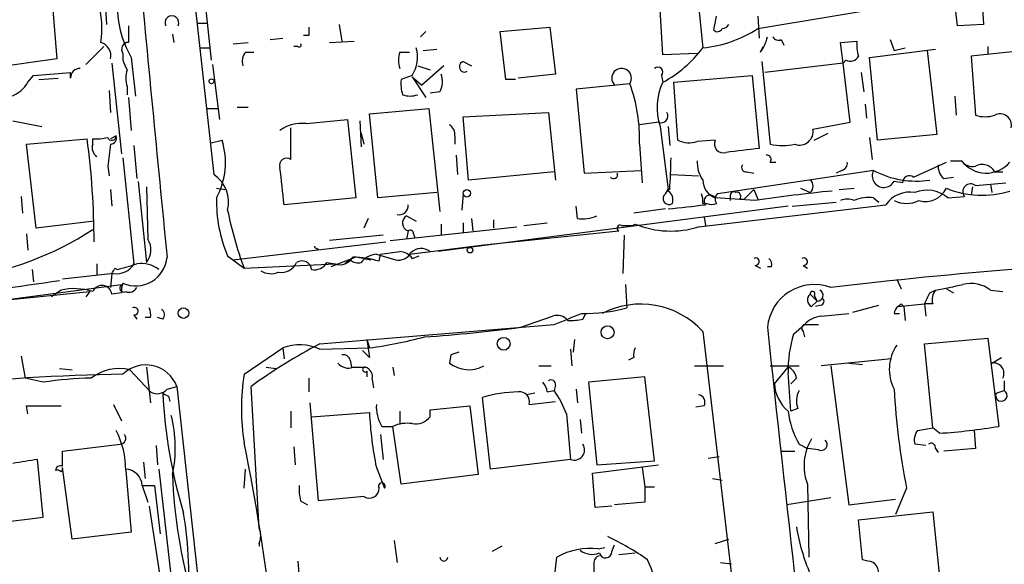
# Model space of a CAD drawing. Extents: x 14 to 898, y 668 to 1538.
# Drawn here: x 350 to 410, y 863 to 897 of the extents above; entities that cross this region are included whole.
import ezdxf

# ---------------------------------------------------------------- set-up
doc = ezdxf.new("R2010")
doc.units = 0
doc.header["$MEASUREMENT"] = 0
doc.layers.add('MAIN', color=5, linetype='CONTINUOUS')

msp = doc.modelspace()

# ---------------------------------------------------------------- linework, layer by layer
at = {"layer": 'MAIN'}
for p, q in [((359.4947, 906.0718), (361.6113, 887.0218)), ((360.8493, 899.8065), (361.442, 894.0491)), ((351.536, 899.2985), (351.9593, 894.1338)), ((407.3313, 896.1658), (407.0773, 898.3671)), ((408.7707, 898.6211), (408.94, 896.2505)), ((354.9227, 897.6051), (355.0073, 896.2505)), ((389.2127, 894.3878), (389.0433, 897.1818)), ((391.414, 897.4358), (391.668, 894.8111)), ((395.0547, 895.9965), (404.1987, 897.5205)), ((395.0547, 896.7585), (395.1393, 895.4038)), ((360.5953, 896.3351), (361.188, 896.3351)), ((369.316, 896.2505), (369.4853, 895.2345)), ((379.222, 895.8271), (382.27, 896.0811)), ((382.27, 896.0811), (382.6087, 893.2025)), ((408.94, 896.2505), (407.3313, 896.1658)), ((359.0713, 895.6578), (359.156, 895.1498)), ((365.0827, 895.3191), (365.8447, 895.4038)), ((367.4533, 895.5731), (367.1147, 895.5731)), ((374.65, 895.8271), (374.3113, 895.4885)), ((379.5607, 892.8638), (379.222, 895.8271)), ((353.7373, 893.7951), (354.838, 894.8958)), ((360.7647, 894.8111), (361.3573, 894.8111)), ((362.7967, 895.0651), (363.728, 895.1498)), ((366.776, 894.8958), (366.522, 894.8958)), ((368.7233, 895.1498), (370.2473, 895.2345)), ((395.224, 894.5571), (395.3933, 894.8958)), ((396.494, 895.3191), (396.6633, 894.9805)), ((400.1347, 895.1498), (401.1507, 895.2345)), ((400.304, 893.8798), (400.1347, 895.1498)), ((403.1827, 895.3191), (403.4367, 894.6418)), ((403.4367, 894.6418), (404.114, 894.8111)), ((409.194, 894.8958), (409.194, 894.4725)), ((351.9593, 894.1338), (348.3187, 893.6258)), ((356.0233, 894.4725), (356.0233, 894.0491)), ((356.5313, 894.2185), (356.7853, 891.8478)), ((363.5587, 894.5571), (364.0667, 894.5571)), ((373.0413, 894.5571), (373.634, 894.5571)), ((374.4807, 894.6418), (375.3273, 894.7265)), ((391.3293, 894.4725), (389.2127, 894.3878)), ((401.9127, 894.2185), (405.9767, 894.7265)), ((402.4207, 889.1385), (401.9127, 894.2185)), ((405.4687, 894.6418), (406.0613, 889.4771)), ((411.48, 894.6418), (408.178, 894.3031)), ((408.178, 894.3031), (408.432, 890.6625)), ((355.346, 893.8798), (355.9387, 888.2918)), ((361.5267, 893.7951), (361.95, 890.4085)), ((374.142, 893.7105), (374.904, 893.4565)), ((375.7507, 893.7105), (374.396, 892.5251)), ((376.936, 893.9645), (377.444, 893.7105)), ((395.3087, 893.9645), (395.8167, 888.8845)), ((400.304, 893.8798), (395.478, 893.2871)), ((400.4733, 894.0491), (400.304, 893.8798)), ((400.7273, 890.2391), (400.304, 893.8798)), ((350.1813, 892.6945), (350.52, 893.1178)), ((350.52, 893.1178), (352.806, 893.2871)), ((350.8587, 892.8638), (352.044, 892.9485)), ((352.806, 892.9485), (352.806, 893.2871)), ((373.8033, 893.1178), (373.126, 892.8638)), ((373.8033, 893.0331), (374.65, 891.7631)), ((373.8033, 893.0331), (374.396, 892.5251)), ((382.6087, 893.2025), (380.3227, 892.9485)), ((389.128, 893.1178), (389.2127, 892.6945)), ((389.89, 892.6945), (394.716, 893.1178)), ((394.716, 893.1178), (395.1393, 888.6305)), ((401.4047, 893.2871), (401.574, 892.1018)), ((356.2773, 892.4405), (356.2773, 891.9325)), ((380.1533, 892.8638), (379.5607, 892.8638)), ((387.1807, 892.6098), (383.8787, 892.2711)), ((390.144, 889.1385), (389.89, 892.6945)), ((355.1767, 892.1865), (355.2613, 890.8318)), ((356.362, 891.7631), (356.5313, 889.7311)), ((375.4967, 892.1018), (374.904, 892.0171)), ((383.8787, 892.2711), (384.3867, 887.1065)), ((407.162, 891.8478), (407.2467, 890.6625)), ((363.0507, 891.1705), (363.728, 891.1705)), ((401.6587, 891.3398), (401.7433, 890.4931)), ((361.188, 891.0858), (361.8653, 891.0858)), ((371.1787, 890.7471), (374.8193, 891.0858)), ((371.6867, 885.5825), (371.1787, 890.7471)), ((374.8193, 891.0858), (375.4967, 884.7358)), ((376.936, 890.5778), (382.1853, 890.8318)), ((377.2747, 886.6831), (376.936, 890.5778)), ((382.1853, 890.8318), (382.6087, 886.6831)), ((349.25, 890.3238), (351.028, 889.9851)), ((366.3527, 887.9531), (366.3527, 889.9005)), ((367.284, 890.1545), (369.824, 890.4085)), ((369.824, 890.4085), (370.332, 885.5825)), ((370.586, 890.3238), (370.6707, 888.7151)), ((388.9587, 890.2391), (387.7733, 890.0698)), ((389.0433, 889.9851), (389.5513, 886.0905)), ((389.5513, 889.9851), (389.636, 888.7998)), ((398.4413, 889.8158), (400.7273, 890.2391)), ((355.6, 889.3925), (355.2613, 889.2231)), ((370.6707, 889.5618), (370.84, 888.8845)), ((376.428, 889.3925), (376.428, 888.8845)), ((398.526, 889.1385), (399.3727, 889.5618)), ((401.9127, 889.3078), (402.082, 887.9531)), ((406.0613, 889.4771), (402.4207, 889.1385)), ((350.0967, 888.8845), (353.822, 889.2231)), ((350.6893, 883.7198), (350.0967, 888.8845)), ((354.1607, 888.8845), (354.1607, 889.2231)), ((356.7007, 888.7998), (356.87, 886.7678)), ((361.442, 888.9691), (362.1193, 889.1385)), ((387.7733, 888.8845), (387.9427, 886.5138)), ((392.43, 889.1385), (391.3293, 889.0538)), ((376.5127, 888.2071), (376.5973, 887.0218)), ((355.092, 887.5298), (355.1767, 886.9371)), ((356.0233, 888.0378), (356.7007, 881.5185)), ((395.8167, 887.7838), (396.1553, 887.7838)), ((404.622, 886.8525), (406.654, 887.7838)), ((406.908, 887.8685), (407.5853, 887.8685)), ((382.524, 887.1911), (377.2747, 886.6831)), ((384.3867, 887.1065), (387.858, 887.2758)), ((389.7207, 887.0218), (391.414, 886.9371)), ((402.1667, 887.2758), (392.5993, 885.8365)), ((394.3773, 887.1911), (394.8007, 887.1065)), ((400.2193, 887.2758), (399.8807, 887.1065)), ((409.6173, 887.1911), (410.1253, 887.1911)), ((356.9547, 886.5985), (357.4627, 881.6031)), ((357.4627, 886.2598), (357.5473, 883.0425)), ((403.9447, 886.5138), (403.4367, 886.5985)), ((406.4847, 886.7678), (407.0773, 886.8525)), ((408.2627, 886.2598), (408.178, 885.7518)), ((408.432, 886.3445), (410.2947, 886.5138)), ((409.3633, 886.4291), (409.448, 885.9211)), ((349.758, 885.6671), (349.8427, 884.6511)), ((355.2613, 886.0905), (355.346, 885.0745)), ((361.7807, 886.1751), (362.2887, 886.0905)), ((375.3273, 885.9211), (371.6867, 885.5825)), ((376.936, 885.8365), (376.8513, 884.8205)), ((389.382, 885.8365), (389.5513, 886.0905)), ((389.5513, 886.0905), (389.5513, 886.0058)), ((393.3613, 885.7518), (393.3613, 885.4131)), ((394.8007, 886.0905), (394.208, 885.4978)), ((394.8007, 886.0905), (395.0547, 885.4978)), ((397.6793, 886.1751), (398.272, 885.9211)), ((400.05, 886.0905), (400.9813, 886.1751)), ((406.7387, 885.5825), (407.7547, 885.6671)), ((370.332, 885.5825), (365.9293, 885.1591)), ((396.9173, 885.0745), (375.412, 882.2805)), ((383.9633, 884.3125), (383.8787, 885.0745)), ((391.414, 883.8045), (402.9287, 885.1591)), ((391.668, 885.2438), (391.922, 885.2438)), ((394.8853, 885.4131), (392.43, 885.5825)), ((393.954, 885.4978), (394.208, 885.4978)), ((397.1713, 885.0745), (399.8807, 885.3285)), ((402.1667, 885.5825), (402.5053, 885.3285)), ((373.4647, 884.4818), (374.0573, 884.1431)), ((389.382, 884.9051), (387.4347, 884.6511)), ((354.2453, 884.1431), (350.6893, 883.7198)), ((371.094, 884.3125), (370.84, 883.7198)), ((375.5813, 883.9738), (375.5813, 883.2965)), ((376.936, 884.0585), (376.936, 883.4658)), ((377.444, 884.3125), (377.5287, 883.5505)), ((378.7987, 884.2278), (378.7987, 883.7198)), ((380.6613, 883.8891), (382.1007, 884.0585)), ((387.35, 883.8891), (387.5193, 883.9738)), ((391.7527, 884.3971), (391.8373, 883.8891)), ((350.0967, 883.3811), (350.1813, 882.3651)), ((372.0253, 883.2965), (368.7233, 882.9578)), ((372.4487, 882.9578), (380.238, 883.8045)), ((373.5493, 883.5505), (373.4647, 883.0425)), ((373.888, 883.3811), (373.9727, 883.1271)), ((378.206, 882.7038), (386.5033, 883.5505)), ((386.842, 883.2965), (386.7573, 880.9258)), ((362.7967, 881.7725), (372.1947, 882.8731)), ((373.634, 882.1111), (378.206, 882.7038)), ((362.458, 882.0265), (363.474, 881.2645)), ((371.602, 882.1111), (372.7873, 881.7725)), ((371.7713, 881.6878), (371.856, 882.1111)), ((373.8033, 881.8571), (374.2267, 882.0265)), ((354.4147, 881.5185), (354.4147, 880.8411)), ((363.474, 881.2645), (369.062, 881.5185)), ((368.554, 881.6031), (369.062, 881.5185)), ((370.332, 881.9418), (368.808, 881.3491)), ((369.9933, 881.7725), (369.6547, 881.5185)), ((371.2633, 881.7725), (370.332, 881.9418)), ((370.84, 881.8571), (371.2633, 881.7725)), ((394.8853, 881.4338), (395.224, 881.2645)), ((397.8487, 881.4338), (398.1027, 881.2645)), ((350.4353, 881.1798), (350.52, 880.4178)), ((355.4307, 880.9258), (352.298, 880.5871)), ((355.346, 880.9258), (355.2613, 880.0791)), ((355.5153, 881.2645), (355.6847, 881.1798)), ((395.9013, 881.3491), (395.6473, 881.3491)), ((317.4153, 875.1685), (355.9387, 880.2485)), ((386.9267, 880.2485), (387.0113, 878.8091)), ((403.606, 880.5871), (403.86, 879.9945)), ((327.4907, 877.1158), (353.9913, 879.8251)), ((352.2133, 879.9098), (351.6207, 879.4865)), ((353.9913, 879.8251), (353.7373, 879.4865)), ((355.9387, 879.7405), (355.346, 879.6558)), ((398.272, 879.6558), (398.6953, 879.2325)), ((405.638, 879.7405), (405.9767, 879.9098)), ((406.654, 879.9945), (407.0773, 879.7405)), ((409.3633, 879.9098), (410.1253, 879.8251)), ((398.3567, 878.8938), (398.6953, 879.2325)), ((398.526, 879.5711), (398.6953, 879.2325)), ((403.6907, 878.8938), (405.2993, 879.0631)), ((403.86, 879.0631), (404.0293, 878.8938)), ((405.2993, 879.0631), (405.384, 878.3011)), ((405.8073, 879.0631), (405.2993, 879.0631)), ((384.302, 878.1318), (384.4713, 878.4705)), ((398.9493, 878.9785), (398.6107, 878.8938)), ((398.9493, 878.3011), (400.6427, 878.4705)), ((400.8967, 878.5551), (402.5053, 878.9785)), ((403.4367, 878.4705), (403.7753, 878.4705)), ((404.0293, 878.8938), (404.114, 878.0471)), ((356.7007, 878.3858), (356.87, 878.1318)), ((357.7167, 878.2165), (357.378, 878.2165)), ((358.4787, 878.1318), (358.14, 878.2165)), ((368.1307, 876.6078), (382.524, 877.7931)), ((380.492, 877.6238), (382.4393, 878.3011)), ((397.256, 877.2005), (397.9333, 877.7931)), ((397.9333, 877.7931), (398.78, 877.7931)), ((391.668, 877.3698), (396.748, 834.1051)), ((397.8487, 877.3698), (397.9333, 877.0311)), ((371.0093, 876.8618), (371.1787, 876.3538)), ((371.0093, 876.8618), (371.1787, 875.7611)), ((383.794, 876.8618), (383.7093, 876.0998)), ((405.2993, 876.6078), (409.194, 876.9465)), ((405.8073, 871.4431), (405.2993, 876.6078)), ((409.194, 876.9465), (409.8713, 871.5278)), ((363.474, 874.7451), (365.8447, 876.3538)), ((365.8447, 876.3538), (365.9293, 875.6765)), ((368.1307, 876.2691), (371.1787, 876.3538)), ((371.1787, 875.7611), (370.7553, 876.1845)), ((383.54, 876.2691), (383.6247, 875.2531)), ((349.758, 875.8458), (350.012, 874.4911)), ((369.9933, 875.5918), (370.078, 875.1685)), ((376.174, 875.9305), (376.0893, 875.4225)), ((387.4347, 875.7611), (387.096, 875.5918)), ((403.2673, 875.6765), (398.9493, 875.2531)), ((400.6427, 875.4225), (401.4893, 875.3378)), ((409.448, 875.4225), (410.0407, 875.7611)), ((352.1287, 875.0838), (352.8907, 874.9991)), ((356.4467, 874.9991), (357.7167, 873.6445)), ((357.4627, 875.1685), (357.7167, 872.9671)), ((364.8287, 875.1685), (365.4213, 875.0838)), ((370.1627, 875.1685), (370.9247, 875.1685)), ((371.0093, 874.9145), (371.0093, 874.5758)), ((372.618, 875.1685), (372.7027, 874.6605)), ((381.5927, 875.2531), (382.3547, 875.2531)), ((391.16, 875.2531), (392.938, 875.2531)), ((395.8167, 875.2531), (397.5947, 875.2531)), ((396.0707, 874.1525), (396.9173, 875.1685)), ((399.542, 875.2531), (400.6427, 866.7018)), ((351.1127, 874.2371), (350.012, 874.4911)), ((367.4533, 874.4911), (367.4533, 873.6445)), ((371.348, 874.4065), (371.4327, 873.8985)), ((388.112, 874.5758), (384.6407, 874.2371)), ((384.6407, 874.2371), (385.1487, 869.1571)), ((388.7047, 869.4111), (388.112, 874.5758)), ((397.4253, 874.4911), (397.0867, 874.1525)), ((410.21, 874.3218), (410.21, 873.7291)), ((358.7327, 873.8138), (359.3253, 873.9831)), ((359.3253, 873.9831), (363.5587, 835.7138)), ((364.4053, 865.2625), (363.8973, 873.9831)), ((381.3387, 873.5598), (380.8307, 873.4751)), ((382.1007, 873.6445), (382.524, 873.7291)), ((382.6087, 874.0678), (382.524, 873.7291)), ((383.8787, 873.8138), (383.9633, 872.9671)), ((409.702, 873.5598), (410.21, 873.7291)), ((358.8173, 873.3905), (358.902, 873.0518)), ((368.046, 866.9558), (367.538, 872.9671)), ((378.6293, 868.9031), (378.1213, 873.3058)), ((381, 872.8825), (382.6087, 873.0518)), ((350.1813, 872.2898), (350.0967, 872.7978)), ((350.0967, 872.7978), (352.2133, 872.7978)), ((355.4307, 872.8825), (355.9387, 871.8665)), ((366.3527, 872.4591), (366.3527, 871.4431)), ((367.6227, 872.1205), (371.1787, 872.3745)), ((373.0413, 872.4591), (373.0413, 871.6971)), ((374.904, 872.5438), (377.3593, 872.7978)), ((374.904, 872.1205), (374.904, 872.5438)), ((377.3593, 872.7978), (377.8673, 868.5645)), ((391.7527, 872.7978), (391.2447, 872.7131)), ((397.51, 872.6285), (397.0867, 872.4591)), ((383.286, 872.2898), (383.54, 869.4958)), ((384.1327, 871.9511), (384.2173, 871.1045)), ((371.9407, 871.5278), (372.618, 871.5278)), ((373.126, 867.9718), (372.618, 871.5278)), ((404.876, 871.2738), (405.8073, 871.4431)), ((406.2307, 871.1045), (405.8073, 871.4431)), ((408.3473, 871.2738), (408.432, 870.1731)), ((371.856, 871.0198), (372.0253, 869.4958)), ((352.298, 870.0038), (355.854, 870.4271)), ((352.298, 869.0725), (352.298, 870.0038)), ((358.0553, 870.3425), (358.14, 869.1571)), ((366.522, 870.2578), (366.6067, 869.1571)), ((396.494, 870.0038), (397.3407, 870.0038)), ((397.5947, 870.4271), (398.1027, 870.1731)), ((398.78, 870.0885), (398.1027, 870.1731)), ((405.384, 870.3425), (404.7067, 870.4271)), ((405.9767, 870.1731), (406.146, 869.9191)), ((408.432, 870.1731), (406.4847, 870.0038)), ((351.1127, 865.9398), (350.774, 869.4958)), ((357.2933, 869.3265), (357.378, 868.3105)), ((383.54, 869.4958), (378.6293, 868.9031)), ((385.1487, 869.1571), (388.7047, 869.4111)), ((392.0067, 869.5805), (392.684, 869.6651)), ((352.8907, 864.5851), (352.298, 868.9878)), ((356.1927, 868.8185), (356.5313, 865.0085)), ((358.2247, 868.9031), (360.934, 844.8578)), ((363.474, 867.7178), (363.5587, 868.9031)), ((371.602, 868.9878), (372.11, 867.7178)), ((384.8947, 868.6491), (388.9587, 869.1571)), ((387.9427, 868.9878), (388.112, 867.8025)), ((377.8673, 868.5645), (373.126, 867.9718)), ((385.064, 866.5325), (384.8947, 868.6491)), ((392.2607, 868.3105), (392.8533, 868.2258)), ((357.2087, 867.8871), (357.9707, 867.8871)), ((357.2087, 867.8871), (357.5473, 866.8711)), ((357.9707, 867.8871), (358.3093, 864.9238)), ((388.112, 867.8025), (388.112, 866.8711)), ((388.112, 867.8025), (388.7047, 867.8025)), ((398.1027, 867.9718), (398.1873, 863.4845)), ((404.1987, 867.7178), (403.5213, 866.1091)), ((366.9453, 866.9558), (367.3687, 866.7018)), ((370.84, 867.2098), (368.046, 866.9558)), ((399.542, 867.1251), (396.8327, 866.7018)), ((400.6427, 866.7018), (403.5213, 867.0405)), ((357.632, 866.6171), (360.8493, 845.8738)), ((386.08, 866.6171), (385.064, 866.5325)), ((388.112, 866.8711), (386.2493, 866.7018)), ((346.2867, 865.3471), (351.1127, 865.9398)), ((401.2353, 865.7705), (405.8073, 866.2785)), ((401.4893, 863.3151), (401.2353, 865.7705)), ((405.8073, 866.2785), (406.3153, 861.3678)), ((356.5313, 865.0085), (352.8907, 864.5851)), ((372.7027, 864.5005), (372.872, 863.1458)), ((392.43, 864.3311), (393.2767, 864.5851)), ((379.3067, 864.1618), (378.714, 863.8231)), ((385.2333, 863.9925), (385.6567, 864.0771)), ((386.08, 863.8231), (386.2493, 864.2465)), ((382.524, 862.0451), (382.6933, 863.4845)), ((386.5033, 863.6538), (387.5193, 863.7385)), ((401.828, 863.2305), (401.4893, 863.3151)), ((366.776, 863.2305), (366.8607, 862.2145)), ((384.9793, 863.0611), (384.9793, 862.4685)), ((392.7687, 863.1458), (393.446, 863.0611))]:
    msp.add_line(p, q, dxfattribs=at)
for centre, radius in [((361.4631, 892.758), 0.1496), ((377.1617, 885.8647), 0.2275), ((377.3593, 882.3652), 0.1693), ((359.7436, 878.4954), 0.3237), ((385.8162, 877.3145), 0.401), ((379.4276, 876.6079), 0.3961)]:
    msp.add_circle(centre, radius, dxfattribs=at)
for centre, radius, start, end in [((4972.1562, 1335.6692), 4635.6817, 185.3877581, 185.6169415), ((349.0613, 895.9964), 5.671, 351.414381, 16.47957), ((362.0725, 897.4088), 6.394, 177.481176, 209.930829), ((359.029, 896.3522), 0.4242, 333.930324, 206.069676), ((180.731, 938.69), 215.8949, 348.571573, 348.800729), ((610.3618, 895.6578), 254.0003, 179.885409, 180.114592), ((494.4532, 895.8271), 127.0002, 179.885409, 180.114592), ((390.9406, 902.32), 7.544, 275.533076, 303.048225), ((392.5739, 896.1065), 0.3003, 220.421237, 338.510401), ((392.8112, 896.5466), 0.5517, 274.376403, 327.539959), ((393.3405, 895.975), 2.3575, 323.027543, 348.09094), ((396.3247, 895.6578), 0.3787, 206.558284, 296.558284), ((354.4019, 894.3134), 0.8779, 348.19604, 72.308038), ((356.3621, 894.7264), 0.4234, 90.013532, 216.848245), ((366.8607, 894.9805), 0.1196, 225, 45), ((372.0598, 894.245), 2.0762, 327.1167, 15.822955), ((385.7112, 899.2387), 7.4221, 298.149184, 323.377132), ((403.5221, 894.9804), 2.385, 173.883985, 196.498134), ((364.3208, 893.9644), 0.9655, 142.127098, 195.246791), ((374.5242, 894.0491), 1.5675, 161.089977, 198.910024), ((400.7273, 894.5572), 0.568, 243.43946, 333.425927), ((353.3562, 892.9909), 0.5518, 85.582979, 184.406669), ((359.7101, 895.2786), 3.8864, 198.442874, 207.958969), ((377.026, 893.6523), 0.3249, 106.081041, 300.313555), ((386.6804, 892.9484), 0.6042, 325.910097, 224.476949), ((388.9163, 893.3294), 0.2993, 315.013536, 134.986464), ((357.7602, 892.9485), 1.5675, 161.089977, 198.910024), ((374.4382, 892.7368), 1.2343, 329.040224, 22.166027), ((348.5384, 893.633), 1.8921, 289.349497, 330.263006), ((375.4942, 892.6097), 2.3818, 173.875783, 196.518371), ((378.3833, 889.3006), 9.3992, 357.462706, 20.614121), ((392.5428, 891.1263), 3.6809, 154.783467, 198.061341), ((373.6764, 893.1593), 1.3122, 249.212964, 290.782954), ((389.1139, 890.6201), 0.4114, 247.83652, 30.966145), ((409.0247, 892.6936), 2.1158, 253.732105, 286.265296), ((409.9559, 890.0557), 0.6949, 347.095605, 119.16192), ((367.0205, 887.8877), 2.282, 83.369515, 126.11967), ((375.7507, 889.4771), 0.6826, 352.88019, 60.261365), ((354.4143, 891.5969), 2.3873, 263.902053, 286.491663), ((355.3407, 889.3819), 0.2595, 196.591391, 2.340907), ((355.2403, 889.2654), 0.3815, 273.155669, 19.460862), ((397.6266, 889.6626), 0.829, 249.824977, 10.6498), ((305.8773, 882.8379), 48.368, 0.041697, 7.585923), ((354.7956, 888.6728), 0.6693, 161.559637, 235.310261), ((693.8298, 845.8849), 341.2881, 172.76195, 172.991147), ((357.6567, 887.7693), 4.6679, 332.064697, 17.056886), ((390.8341, 890.4595), 1.4904, 242.417106, 289.406342), ((392.9389, 888.9088), 0.5583, 155.707217, 287.555442), ((396.5787, 892.2698), 3.47, 257.314663, 282.685337), ((457.6225, 380.5101), 511.9477, 97.010426, 97.239612), ((395.6191, 887.9531), 0.2602, 319.410647, 102.519254), ((366.0987, 887.5862), 0.4463, 55.305659, 198.430889), ((359.7861, 888.3643), 29.9364, 355.643937, 359.375093), ((393.1776, 887.7555), 1.8518, 176.501448, 215.389486), ((394.321, 887.4452), 0.2603, 139.424969, 282.49299), ((400.1094, 887.716), 0.4537, 284.017867, 8.594459), ((407.1315, 887.5176), 0.9903, 174.384402, 229.217958), ((408.2628, 888.3344), 0.8222, 214.515342, 281.875738), ((409.1004, 888.9935), 1.887, 216.594819, 320.129507), ((408.8554, 886.768), 0.8716, 29.044387, 119.06482), ((360.4584, 885.3149), 2.0598, 346.112177, 55.963531), ((-205.6976, 822.8021), 575.018, 6.2256014, 6.4547843), ((386.1816, 887.0218), 0.2518, 222.262972, 19.658416), ((402.8016, 886.9371), 0.7115, 151.922303, 331.933197), ((404.7825, 892.1344), 5.518, 241.70262, 278.91897), ((404.3681, 886.5137), 0.4234, 53.151755, 179.986468), ((392.8818, 886.7094), 1.2141, 181.241262, 248.153021), ((397.9756, 886.3021), 0.4827, 307.88123, 52.11877), ((408.1357, 885.9635), 0.4827, 52.12814, 217.88123), ((389.5937, 885.5402), 0.3642, 125.544994, 305.523047), ((389.5936, 885.962), 0.1353, 71.739121, 108.22066), ((389.1702, 885.4554), 0.6695, 341.573171, 55.301057), ((390.7377, 885.4133), 0.9456, 349.674018, 26.586729), ((392.1212, 885.3882), 0.3648, 32.178507, 218.902638), ((392.8264, 885.5017), 0.4046, 124.149649, 219.604292), ((393.573, 885.7518), 0.2116, 53.124688, 180), ((393.7565, 885.6672), 0.2601, 319.379598, 102.545532), ((407.3036, 805.332), 81.0382, 95.435884, 98.814736), ((404.4171, 884.1415), 1.803, 80.757097, 145.640084), ((405.437, 884.0371), 2.0206, 49.892357, 111.18796), ((405.3416, 886.8291), 1.4663, 254.943992, 333.511837), ((408.8348, 891.4611), 5.7182, 247.580842, 287.441235), ((370.1002, 885.3246), 8.3235, 178.22443, 203.343299), ((373.0101, 885.092), 0.5434, 255.275759, 7.093626), ((327.1949, 1456.5266), 575.0126, 276.2256004, 276.4547854), ((392.2184, 885.8361), 0.6623, 243.415605, 296.576658), ((400.558, 884.5672), 0.9459, 63.415987, 116.584013), ((401.8281, 883.7199), 1.8931, 79.696778, 116.570465), ((404.1987, 887.0433), 1.7995, 244.947329, 295.052671), ((384.3459, 889.151), 22.3122, 191.191383, 200.699198), ((373.722, 884.0357), 0.515, 119.975338, 250.407541), ((384.2599, 886.4704), 2.1782, 262.173823, 294.082141), ((386.588, 883.7198), 0.1893, 63.421413, 243.421413), ((387.0114, 1053.239), 169.3502, 269.885409, 270.114558), ((389.7001, 889.2598), 5.7182, 247.580842, 287.441235), ((343.7716, 899.4366), 18.9108, 277.125317, 303.323942), ((373.6763, 883.3812), 0.2116, 359.972935, 126.875312), ((356.5454, 882.3792), 1.2016, 319.766442, 33.506237), ((368.0027, 882.66), 0.2146, 190.985344, 281.639787), ((371.6949, 880.8331), 1.2814, 94.157615, 143.063924), ((330.1022, 1178.4963), 299.3118, 278.018876, 278.248078), ((372.9709, 882.6049), 0.8524, 257.561596, 331.318192), ((372.9988, 881.3066), 0.9748, 34.382898, 87.501256), ((374.356, 881.6133), 0.8634, 50.60227, 137.572306), ((443.5882, 494.5246), 388.0623, 93.079529, 96.517283), ((355.6175, 882.1825), 1.2705, 261.545274, 328.491764), ((271.5976, 1177.6907), 308.2034, 285.83273, 286.0619), ((356.8008, 882.1096), 1.9392, 246.363009, 355.03589), ((357.1663, 879.8252), 1.719, 51.998149, 99.925343), ((365.7459, 882.0406), 1.0417, 261.431976, 335.166854), ((367.03, 881.112), 0.5966, 6.5258, 124.593107), ((367.8062, 882.0122), 0.8524, 257.56816, 331.318192), ((369.3584, 882.3906), 0.9211, 251.228681, 330.83845), ((370.5015, 882.3657), 0.7811, 229.413026, 282.509714), ((369.9047, 875.087), 6.8597, 74.209951, 87.844527), ((394.9136, 881.6596), 0.2275, 262.856246, 119.754253), ((395.436, 881.4762), 0.4824, 344.721961, 52.148976), ((397.8769, 881.6596), 0.2275, 262.88123, 119.754253), ((270.7457, 923.4251), 94.6752, 333.327151, 333.556307), ((365.125, 882.1536), 1.2344, 239.040224, 292.166027), ((336.6876, 980.4783), 101.1612, 270.017954, 278.779866), ((356.0657, 880.0368), 0.2469, 120.959776, 300.959776), ((356.8695, 879.91), 0.9461, 153.434949, 190.320555), ((398.5393, 877.3531), 2.9046, 69.805049, 174.652522), ((322.1445, 1303.4234), 431.7309, 281.196648, 281.42582), ((408.1779, 878.3856), 1.9309, 52.127098, 105.250434), ((353.0297, 876.2499), 3.7498, 72.445444, 102.57488), ((354.7293, 879.5722), 0.6223, 7.71997, 156.021619), ((356.4042, 880.291), 0.5117, 245.583848, 335.538439), ((398.5462, 879.3006), 0.4487, 127.666685, 245.022443), ((398.4202, 879.677), 0.1497, 314.972935, 188.140927), ((398.7122, 879.5881), 0.356, 267.279048, 64.636983), ((236.1087, 964.0818), 189.3506, 333.320357, 333.549527), ((406.739, 879.317), 0.9657, 142.1297, 195.24367), ((387.8596, 873.888), 5.1601, 42.434872, 117.370009), ((398.8859, 879.2113), 0.2413, 285.234291, 52.137512), ((361.4504, 921.3034), 59.8566, 314.885409, 315.114592), ((356.7289, 878.6116), 0.2275, 262.88123, 119.754253), ((356.7849, 878.3857), 0.947, 349.708141, 26.556934), ((358.1668, 878.3896), 0.4047, 320.42467, 55.846581), ((214.012, 1301.4783), 455.9665, 291.689163, 291.918334), ((384.2184, 890.1581), 11.6876, 269.994608, 283.825319), ((403.9869, 878.4282), 0.5518, 122.463229, 175.603684), ((382.7357, 877.5534), 0.8043, 37.864363, 111.624151), ((383.5823, 880.8829), 2.8437, 265.732647, 284.66029), ((397.9968, 877.5603), 0.2413, 105.257201, 232.137512), ((399.0478, 876.8341), 1.4703, 93.841292, 139.28881), ((367.9119, 973.4901), 96.6882, 273.94581, 277.475949), ((2182.9405, 1065.952), 1797.1879, 186.0150958, 187.058401), ((404.4229, 874.967), 7.5069, 162.690824, 181.047232), ((384.5768, 845.3554), 35.3155, 117.754906, 125.842834), ((367.0677, 905.7146), 29.6472, 277.970544, 284.648827), ((366.8849, 873.536), 3.0037, 65.495581, 110.261788), ((418.7505, 749.0228), 133.8593, 108.316987, 108.546184), ((388.3659, 875.9306), 0.9465, 153.440363, 190.316217), ((405.7621, 875.0284), 2.6235, 145.268658, 207.578909), ((369.8663, 875.9162), 0.8043, 217.864363, 291.624151), ((369.553, 875.4817), 0.4539, 14.039305, 98.578205), ((377.2741, 876.9173), 1.9074, 231.59915, 299.247463), ((409.539, 874.7767), 0.6522, 334.028239, 98.020769), ((355.7692, 872.3751), 2.7101, 75.522772, 128.666412), ((357.4247, 873.2824), 2.0257, 20.237571, 133.773892), ((370.9035, 875.0203), 0.1497, 81.859073, 315), ((370.7372, 874.5658), 0.6312, 345.382563, 72.719079), ((396.6149, 874.4125), 0.8142, 5.539741, 68.198591), ((279.9466, 865.2802), 117.3599, 3.506971, 4.667331), ((359.1052, 728.006), 146.7715, 91.203182, 100.382077), ((354.3606, 853.758), 20.7351, 90.786441, 99.011815), ((376.6209, 872.6284), 13.3162, 170.853658, 189.145918), ((381.1437, 873.5851), 0.9588, 3.551733, 42.844497), ((382.3547, 874.1242), 0.2603, 347.480746, 130.60607), ((398.5263, 874.3218), 2.4614, 183.943985, 229.179551), ((358.1205, 874.3545), 0.8168, 240.371708, 318.548797), ((400.968, 958.1151), 94.6305, 243.32033, 243.54954), ((388.8788, 875.0087), 30.4346, 182.728711, 196.836053), ((380.4749, 865.3317), 8.3142, 91.048918, 106.444259), ((380.4171, 873.0464), 0.6055, 344.295063, 98.969183), ((377.8153, 870.3149), 5.8162, 19.849372, 35.945242), ((398.711, 873.0896), 1.2865, 150.192697, 201.003297), ((448.558, 876.3583), 45.193, 183.22763, 191.022309), ((410.0286, 873.4267), 0.3526, 157.827525, 59.041816), ((391.3294, 873.0094), 0.4733, 333.440363, 79.703815), ((392.1483, 873.2757), 20.989, 182.460858, 191.788121), ((374.0069, 872.7641), 2.4078, 177.181443, 210.893973), ((402.2711, 873.115), 5.3938, 186.984565, 209.889417), ((351.2713, 870.2045), 7.9706, 348.126151, 14.53662), ((374.0086, 872.8057), 1.1274, 259.508338, 322.575172), ((350.9391, 868.8495), 5.2537, 359.661918, 27.480547), ((373.5068, 869.5393), 2.1781, 82.17607, 114.083214), ((405.6378, 870.6812), 0.9651, 142.120851, 195.264491), ((403.9241, 906.8093), 35.7792, 273.696283, 279.568075), ((355.8327, 870.787), 0.3605, 273.386991, 40.218627), ((401.1373, 869.1045), 3.2391, 149.14333, 200.468678), ((398.9547, 870.4112), 0.3669, 241.570229, 47.35239), ((231.5441, 843.6726), 134.6322, 1.946049, 11.499065), ((383.7777, 870.0787), 0.6295, 247.814923, 33.604239), ((405.7227, 870.2295), 0.2603, 347.480746, 130.60607), ((413.5106, 488.3772), 386.2477, 99.347728, 99.576916), ((352.1711, 868.8043), 0.2967, 64.678624, 177.257158), ((351.9733, 868.4936), 0.3396, 45.023863, 106.881889), ((352.1287, 868.9031), 0.1893, 296.551513, 26.578587), ((356.1082, 867.8026), 1.1037, 4.390743, 85.609257), ((388.7112, 869.4932), 29.6544, 181.794648, 196.925817), ((369.2319, 867.633), 2.3848, 173.883473, 196.497195), ((371.1698, 867.7128), 0.6015, 236.748506, 0.476263), ((371.9407, 867.8448), 0.2116, 323.124688, 216.859073), ((336.1702, 862.2145), 23.9119, 355.328629, 9.579434), ((363.1782, 864.7968), 1.3125, 339.217612, 20.782388), ((409.2551, 867.2629), 11.9839, 189.199011, 203.582482), ((378.2358, 848.9935), 17.4934, 54.953296, 64.285412), ((364.66, 864.2464), 0.2684, 161.605552, 198.37419), ((384.7607, 859.7515), 4.2673, 83.641422, 118.978443), ((384.8718, 864.8485), 1.1963, 231.84358, 291.899238), ((375.7506, 863.4844), 0.2433, 179.976451, 0.02354), ((385.4281, 863.1288), 0.4539, 104.039305, 188.578205), ((385.6945, 863.8209), 0.3854, 192.344987, 0.326976), ((380.5377, 859.7725), 8.5155, 2.759723, 24.583501), ((401.8139, 862.5672), 0.6634, 336.162913, 88.782227)]:
    msp.add_arc(centre, radius, start, end, dxfattribs=at)

doc.saveas('drawing.dxf')
